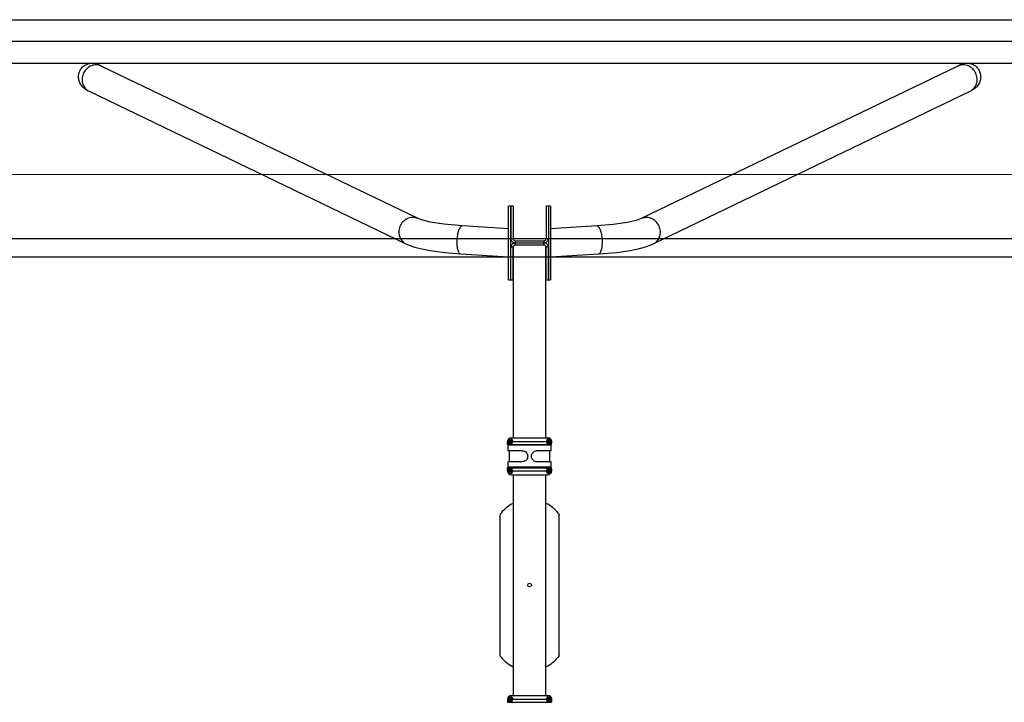
# Model space of a CAD drawing. Extents: x 1.47 to 9.6, y -2.89 to 4.49.
# Drawn here: x 4.15 to 6.83, y 2.63 to 4.49 of the extents above; entities that cross this region are included whole.
import ezdxf

# ---------------------------------------------------------------- set-up
doc = ezdxf.new("R2010")
doc.units = 0
for name, color, linetype in [('LAYER01', 7, 'Continuous'), ('LAYER02', 7, 'Continuous'), ('LAYER04', 7, 'Continuous'), ('LAYER05', 7, 'Continuous'), ('LAYER10', 7, 'Continuous')]:
    doc.layers.add(name, color=color, linetype=linetype)

msp = doc.modelspace()

# ---------------------------------------------------------------- linework, layer by layer
at = {"layer": 'LAYER01', "color": 7, "linetype": 'Continuous', "ltscale": 100}
for p, q in [((5.2334, 3.9451), (4.3724, 4.3596)), ((6.7006, 4.3596), (5.8396, 3.9451)), ((4.3394, 4.291), (5.2004, 3.8764)), ((5.8727, 3.8764), (6.7337, 4.291)), ((5.4855, 3.9792), (5.4795, 3.9792)), ((5.4795, 3.7792), (5.4795, 3.9792)), ((5.4915, 3.9792), (5.4855, 3.9792)), ((5.4855, 3.7792), (5.4855, 3.9792)), ((5.4855, 3.9792), (5.4855, 3.8912)), ((5.4915, 3.9792), (5.4915, 3.8912)), ((5.5875, 3.9792), (5.5815, 3.9792)), ((5.5815, 3.9792), (5.5815, 3.8912)), ((5.5935, 3.9792), (5.5875, 3.9792)), ((5.5875, 3.9792), (5.5875, 3.7792)), ((5.5875, 3.9792), (5.5875, 3.8912)), ((5.5935, 3.9792), (5.5935, 3.7792)), ((5.4795, 3.9174), (5.354, 3.9253)), ((5.7191, 3.9253), (5.5935, 3.9174)), ((5.4855, 3.8912), (5.4915, 3.8912)), ((5.4975, 3.8852), (5.4975, 3.8792)), ((5.4975, 3.8852), (5.5755, 3.8852)), ((5.5755, 3.8852), (5.5755, 3.8792)), ((5.5815, 3.8912), (5.5875, 3.8912)), ((5.4915, 3.8672), (5.4855, 3.8672)), ((5.4855, 3.7792), (5.4855, 3.8672)), ((5.4915, 3.7792), (5.4915, 3.8672)), ((5.4921, 3.8695), (5.4921, 3.3497)), ((5.4974, 3.8732), (5.4975, 3.8732)), ((5.4975, 3.8792), (5.5755, 3.8792)), ((5.4975, 3.8732), (5.4975, 3.8792)), ((5.5755, 3.8732), (5.4975, 3.8732)), ((5.5755, 3.8732), (5.5755, 3.8792)), ((5.581, 3.3497), (5.581, 3.8696)), ((5.5875, 3.8672), (5.5815, 3.8672)), ((5.5815, 3.7792), (5.5815, 3.8672)), ((5.5875, 3.7792), (5.5875, 3.8672)), ((5.3492, 3.8493), (5.4795, 3.8411)), ((5.5935, 3.8411), (5.7239, 3.8493)), ((5.4795, 3.7792), (5.4855, 3.7792)), ((5.4855, 3.7792), (5.4915, 3.7792)), ((5.5815, 3.7792), (5.5875, 3.7792)), ((5.5875, 3.7792), (5.5935, 3.7792)), ((5.4865, 3.3497), (5.5865, 3.3497)), ((5.4765, 3.3315), (5.4765, 3.3397)), ((5.4765, 3.3397), (5.4772, 3.3397)), ((5.4765, 3.3315), (5.5965, 3.3315)), ((5.4772, 3.3351), (5.4772, 3.3397)), ((5.4782, 3.3397), (5.4772, 3.3397)), ((5.4782, 3.3351), (5.4772, 3.3351)), ((5.4775, 3.3305), (5.5955, 3.3305)), ((5.4775, 3.3297), (5.4775, 3.3147)), ((5.5955, 3.3297), (5.4775, 3.3297)), ((5.4782, 3.3397), (5.4782, 3.3351)), ((5.4871, 3.3346), (5.4785, 3.3346)), ((5.4809, 3.3448), (5.4871, 3.3448)), ((5.4831, 3.3402), (5.4825, 3.3399)), ((5.4825, 3.3395), (5.4831, 3.3393)), ((5.4834, 3.3414), (5.4834, 3.3407)), ((5.4834, 3.3387), (5.4834, 3.3381)), ((5.4842, 3.3412), (5.4837, 3.3416)), ((5.4837, 3.3379), (5.4842, 3.3383)), ((5.4854, 3.3416), (5.4849, 3.3412)), ((5.4849, 3.3383), (5.4854, 3.3379)), ((5.4856, 3.3407), (5.4857, 3.3414)), ((5.4857, 3.3381), (5.4856, 3.3387)), ((5.4865, 3.3399), (5.486, 3.3402)), ((5.486, 3.3393), (5.4865, 3.3395)), ((5.4871, 3.3448), (5.4873, 3.3451)), ((5.4871, 3.3443), (5.4871, 3.3448)), ((5.4871, 3.3351), (5.4871, 3.3346)), ((5.4874, 3.3342), (5.4871, 3.3346)), ((5.4878, 3.3449), (5.4876, 3.3446)), ((5.4876, 3.3446), (5.4902, 3.34)), ((5.4902, 3.3395), (5.4876, 3.3349)), ((5.4876, 3.3349), (5.4878, 3.3344)), ((5.4902, 3.34), (5.4908, 3.34)), ((5.4908, 3.3395), (5.4902, 3.3395)), ((5.4911, 3.3397), (5.536, 3.3397)), ((5.5365, 3.3392), (5.5367, 3.3393)), ((5.5365, 3.3392), (5.5365, 3.3392)), ((5.537, 3.3397), (5.5819, 3.3397)), ((5.5823, 3.34), (5.5828, 3.34)), ((5.5828, 3.3395), (5.5823, 3.3395)), ((5.5828, 3.34), (5.5855, 3.3446)), ((5.5855, 3.3349), (5.5828, 3.3395)), ((5.5852, 3.3344), (5.5855, 3.3349)), ((5.5855, 3.3446), (5.5853, 3.3449)), ((5.5857, 3.3451), (5.5859, 3.3448)), ((5.5859, 3.3346), (5.5857, 3.3342)), ((5.5859, 3.3448), (5.5922, 3.3448)), ((5.5859, 3.3443), (5.5859, 3.3448)), ((5.5859, 3.3351), (5.5859, 3.3346)), ((5.5946, 3.3346), (5.5859, 3.3346)), ((5.5871, 3.3402), (5.5865, 3.3399)), ((5.5865, 3.3395), (5.5871, 3.3393)), ((5.5874, 3.3414), (5.5874, 3.3407)), ((5.5874, 3.3387), (5.5874, 3.3381)), ((5.5882, 3.3412), (5.5877, 3.3416)), ((5.5877, 3.3379), (5.5882, 3.3383)), ((5.5894, 3.3416), (5.5889, 3.3412)), ((5.5889, 3.3383), (5.5894, 3.3379)), ((5.5896, 3.3407), (5.5897, 3.3414)), ((5.5897, 3.3381), (5.5896, 3.3387)), ((5.5905, 3.3399), (5.59, 3.3402)), ((5.59, 3.3393), (5.5905, 3.3395)), ((5.5949, 3.3351), (5.5949, 3.3397)), ((5.5949, 3.3397), (5.5958, 3.3397)), ((5.5949, 3.3351), (5.5958, 3.3351)), ((5.5955, 3.3147), (5.5955, 3.3297)), ((5.5958, 3.3397), (5.5965, 3.3397)), ((5.5958, 3.3397), (5.5958, 3.3351)), ((5.5965, 3.3315), (5.5965, 3.3397)), ((5.5166, 3.3147), (5.4775, 3.3147)), ((5.4815, 3.2847), (5.4815, 3.3147)), ((5.5955, 3.3147), (5.5565, 3.3147)), ((5.5915, 3.2847), (5.5915, 3.3147)), ((5.4765, 3.2597), (5.4765, 3.268)), ((5.4765, 3.268), (5.5965, 3.268)), ((5.4775, 3.2847), (5.4775, 3.2697)), ((5.5166, 3.2847), (5.4775, 3.2847)), ((5.5955, 3.2697), (5.4775, 3.2697)), ((5.4775, 3.269), (5.5955, 3.269)), ((5.4872, 3.2649), (5.4874, 3.2653)), ((5.4878, 3.2651), (5.4876, 3.2647)), ((5.5955, 3.2847), (5.5565, 3.2847)), ((5.5855, 3.2647), (5.5852, 3.2651)), ((5.5857, 3.2653), (5.5859, 3.2649)), ((5.5955, 3.2697), (5.5955, 3.2847)), ((5.5965, 3.2597), (5.5965, 3.268)), ((5.4765, 3.2597), (5.4772, 3.2597)), ((5.4772, 3.2597), (5.4772, 3.2644)), ((5.4782, 3.2644), (5.4772, 3.2644)), ((5.4782, 3.2597), (5.4772, 3.2597)), ((5.4782, 3.2644), (5.4782, 3.2597)), ((5.4785, 3.2649), (5.4872, 3.2649)), ((5.4872, 3.2547), (5.4808, 3.2547)), ((5.4831, 3.2602), (5.4825, 3.2599)), ((5.4825, 3.2595), (5.4831, 3.2593)), ((5.4834, 3.2614), (5.4834, 3.2607)), ((5.4834, 3.2587), (5.4834, 3.2581)), ((5.4842, 3.2612), (5.4837, 3.2616)), ((5.4837, 3.2579), (5.4842, 3.2583)), ((5.4854, 3.2616), (5.4849, 3.2612)), ((5.4849, 3.2583), (5.4854, 3.2579)), ((5.4856, 3.2607), (5.4857, 3.2614)), ((5.4857, 3.2581), (5.4856, 3.2587)), ((5.4865, 3.2599), (5.486, 3.2602)), ((5.486, 3.2593), (5.4865, 3.2595)), ((5.4865, 3.2497), (5.5865, 3.2497)), ((5.4872, 3.2649), (5.4872, 3.2644)), ((5.4872, 3.2547), (5.4872, 3.2552)), ((5.4873, 3.2544), (5.4872, 3.2547)), ((5.4876, 3.2647), (5.4902, 3.2601)), ((5.4902, 3.2596), (5.4876, 3.2549)), ((5.4876, 3.2549), (5.4878, 3.2546)), ((5.4902, 3.2601), (5.4908, 3.2601)), ((5.4908, 3.2596), (5.4902, 3.2596)), ((5.4911, 3.2597), (5.536, 3.2597)), ((5.4921, 3.2497), (5.4921, 2.6497)), ((5.537, 3.2597), (5.5819, 3.2597)), ((5.581, 2.6497), (5.581, 3.2497)), ((5.5822, 3.2601), (5.5828, 3.2601)), ((5.5828, 3.2596), (5.5822, 3.2596)), ((5.5828, 3.2601), (5.5855, 3.2647)), ((5.5855, 3.2549), (5.5828, 3.2596)), ((5.5852, 3.2546), (5.5855, 3.2549)), ((5.5859, 3.2547), (5.5857, 3.2544)), ((5.5859, 3.2649), (5.5946, 3.2649)), ((5.5859, 3.2644), (5.5859, 3.2649)), ((5.5859, 3.2552), (5.5859, 3.2547)), ((5.5922, 3.2547), (5.5859, 3.2547)), ((5.5871, 3.2602), (5.5865, 3.2599)), ((5.5865, 3.2595), (5.5871, 3.2593)), ((5.5874, 3.2614), (5.5874, 3.2607)), ((5.5874, 3.2587), (5.5874, 3.2581)), ((5.5882, 3.2612), (5.5877, 3.2616)), ((5.5877, 3.2579), (5.5882, 3.2583)), ((5.5894, 3.2616), (5.5889, 3.2612)), ((5.5889, 3.2583), (5.5894, 3.2579)), ((5.5896, 3.2607), (5.5897, 3.2614)), ((5.5897, 3.2581), (5.5896, 3.2587)), ((5.5905, 3.2599), (5.59, 3.2602)), ((5.59, 3.2593), (5.5905, 3.2595)), ((5.5958, 3.2644), (5.5949, 3.2644)), ((5.5949, 3.2597), (5.5949, 3.2644)), ((5.5958, 3.2597), (5.5949, 3.2597)), ((5.5958, 3.2644), (5.5958, 3.2597)), ((5.5958, 3.2597), (5.5965, 3.2597)), ((5.4865, 2.6497), (5.5865, 2.6497)), ((5.4765, 2.6397), (5.4772, 2.6397)), ((5.4765, 2.6397), (5.4765, 2.6315)), ((5.4765, 2.6315), (5.5965, 2.6315)), ((5.4772, 2.6351), (5.4772, 2.6397)), ((5.4782, 2.6397), (5.4772, 2.6397)), ((5.4782, 2.6351), (5.4772, 2.6351)), ((5.4782, 2.6397), (5.4782, 2.6351)), ((5.4871, 2.6346), (5.4785, 2.6346)), ((5.4809, 2.6448), (5.4871, 2.6448)), ((5.4831, 2.6402), (5.4825, 2.6399)), ((5.4825, 2.6395), (5.4831, 2.6393)), ((5.4834, 2.6414), (5.4834, 2.6407)), ((5.4834, 2.6387), (5.4834, 2.6381)), ((5.4842, 2.6412), (5.4837, 2.6416)), ((5.4837, 2.6379), (5.4842, 2.6383)), ((5.4854, 2.6416), (5.4849, 2.6412)), ((5.4849, 2.6383), (5.4854, 2.6379)), ((5.4856, 2.6407), (5.4857, 2.6414)), ((5.4857, 2.6381), (5.4856, 2.6387)), ((5.4865, 2.6399), (5.486, 2.6402)), ((5.486, 2.6393), (5.4865, 2.6395)), ((5.4871, 2.6448), (5.4873, 2.6451)), ((5.4871, 2.6443), (5.4871, 2.6448)), ((5.4871, 2.6351), (5.4871, 2.6346)), ((5.4874, 2.6342), (5.4871, 2.6346)), ((5.4878, 2.6449), (5.4876, 2.6446)), ((5.4876, 2.6446), (5.4902, 2.64)), ((5.4902, 2.6395), (5.4876, 2.6349)), ((5.4876, 2.6349), (5.4878, 2.6344)), ((5.4902, 2.64), (5.4908, 2.64)), ((5.4908, 2.6395), (5.4902, 2.6395)), ((5.4911, 2.6397), (5.536, 2.6397)), ((5.5364, 2.6399), (5.5364, 2.6392)), ((5.5364, 2.6399), (5.5364, 2.6399)), ((5.5365, 2.6392), (5.5366, 2.6392)), ((5.5365, 2.6392), (5.5365, 2.6392)), ((5.537, 2.6397), (5.5819, 2.6397)), ((5.5823, 2.64), (5.5828, 2.64)), ((5.5828, 2.6395), (5.5823, 2.6395)), ((5.5828, 2.64), (5.5855, 2.6446)), ((5.5855, 2.6349), (5.5828, 2.6395)), ((5.5852, 2.6344), (5.5855, 2.6349)), ((5.5855, 2.6446), (5.5853, 2.6449)), ((5.5857, 2.6451), (5.5859, 2.6448)), ((5.5859, 2.6346), (5.5857, 2.6342)), ((5.5859, 2.6448), (5.5922, 2.6448)), ((5.5859, 2.6443), (5.5859, 2.6448)), ((5.5859, 2.6351), (5.5859, 2.6346)), ((5.5946, 2.6346), (5.5859, 2.6346)), ((5.5871, 2.6402), (5.5865, 2.6399)), ((5.5865, 2.6395), (5.5871, 2.6393)), ((5.5874, 2.6414), (5.5874, 2.6407)), ((5.5874, 2.6387), (5.5874, 2.6381)), ((5.5882, 2.6412), (5.5877, 2.6416)), ((5.5877, 2.6379), (5.5882, 2.6383)), ((5.5894, 2.6416), (5.5889, 2.6412)), ((5.5889, 2.6383), (5.5894, 2.6379)), ((5.5896, 2.6407), (5.5897, 2.6414)), ((5.5897, 2.6381), (5.5896, 2.6387)), ((5.5905, 2.6399), (5.59, 2.6402)), ((5.59, 2.6393), (5.5905, 2.6395)), ((5.5949, 2.6397), (5.5958, 2.6397)), ((5.5949, 2.6351), (5.5949, 2.6397)), ((5.5949, 2.6351), (5.5958, 2.6351)), ((5.5958, 2.6397), (5.5965, 2.6397)), ((5.5958, 2.6397), (5.5958, 2.6351)), ((5.5965, 2.6397), (5.5965, 2.6315))]:
    msp.add_line(p, q, dxfattribs=at)
at = {"layer": 'LAYER01', "color": 8, "linetype": 'Continuous', "ltscale": 100}
for p, q in [((5.4782, 3.3351), (5.4826, 3.3351)), ((5.4826, 3.3443), (5.4795, 3.3443)), ((5.4871, 3.3443), (5.4865, 3.3443)), ((5.4865, 3.3351), (5.4871, 3.3351)), ((5.4874, 3.3438), (5.4871, 3.3443)), ((5.4871, 3.3351), (5.4874, 3.3357)), ((5.4898, 3.3397), (5.4895, 3.3402)), ((5.4895, 3.3393), (5.4898, 3.3397)), ((5.5836, 3.3403), (5.5833, 3.3397)), ((5.5833, 3.3397), (5.5836, 3.3392)), ((5.5859, 3.3443), (5.5856, 3.3438)), ((5.5856, 3.3357), (5.5859, 3.3351)), ((5.5866, 3.3443), (5.5859, 3.3443)), ((5.5859, 3.3351), (5.5866, 3.3351)), ((5.5936, 3.3443), (5.5905, 3.3443)), ((5.5905, 3.3351), (5.5949, 3.3351)), ((5.4828, 3.2644), (5.4782, 3.2644)), ((5.4795, 3.2552), (5.4824, 3.2552)), ((5.4872, 3.2644), (5.4863, 3.2644)), ((5.4866, 3.2552), (5.4872, 3.2552)), ((5.4876, 3.2637), (5.4872, 3.2644)), ((5.4872, 3.2552), (5.4874, 3.2556)), ((5.4898, 3.2598), (5.4895, 3.2603)), ((5.4895, 3.2593), (5.4898, 3.2598)), ((5.5836, 3.2604), (5.5832, 3.2598)), ((5.5832, 3.2598), (5.5836, 3.2592)), ((5.5859, 3.2644), (5.5855, 3.2637)), ((5.5856, 3.2557), (5.5859, 3.2552)), ((5.5868, 3.2644), (5.5859, 3.2644)), ((5.5859, 3.2552), (5.5864, 3.2552)), ((5.5949, 3.2644), (5.5903, 3.2644)), ((5.5906, 3.2552), (5.5936, 3.2552)), ((5.4782, 2.6351), (5.4826, 2.6351)), ((5.4826, 2.6443), (5.4795, 2.6443)), ((5.4871, 2.6443), (5.4865, 2.6443)), ((5.4865, 2.6351), (5.4871, 2.6351)), ((5.4874, 2.6438), (5.4871, 2.6443)), ((5.4871, 2.6351), (5.4874, 2.6357)), ((5.4898, 2.6397), (5.4895, 2.6402)), ((5.4895, 2.6393), (5.4898, 2.6397)), ((5.5836, 2.6403), (5.5833, 2.6397)), ((5.5833, 2.6397), (5.5836, 2.6392)), ((5.5859, 2.6443), (5.5856, 2.6438)), ((5.5856, 2.6357), (5.5859, 2.6351)), ((5.5866, 2.6443), (5.5859, 2.6443)), ((5.5859, 2.6351), (5.5866, 2.6351)), ((5.5936, 2.6443), (5.5905, 2.6443)), ((5.5905, 2.6351), (5.5949, 2.6351))]:
    msp.add_line(p, q, dxfattribs=at)
at = {"layer": 'LAYER01', "color": 7, "linetype": 'Continuous', "ltscale": 50}
for p, q in [((5.4565, 2.7608), (5.4565, 3.1387)), ((5.6165, 2.7608), (5.6165, 3.1387))]:
    msp.add_line(p, q, dxfattribs=at)
at = {"layer": 'LAYER01', "color": 7, "linetype": 'Continuous', "ltscale": 100}
for points in [[(4.3283, 4.2973), (4.3263, 4.2986), (4.3243, 4.3002), (4.3214, 4.3032), (4.3192, 4.3057), (4.3176, 4.3078), (4.3162, 4.31), (4.3149, 4.3123), (4.3138, 4.3146), (4.3128, 4.317), (4.312, 4.3194), (4.3114, 4.3219), (4.3109, 4.3244), (4.3106, 4.3269), (4.3105, 4.3294), (4.3105, 4.3319), (4.3107, 4.3344), (4.311, 4.3369), (4.3115, 4.3393), (4.3122, 4.3416), (4.313, 4.3439), (4.3139, 4.3461), (4.315, 4.3482), (4.3162, 4.3503), (4.3176, 4.3523), (4.3195, 4.3547), (4.3217, 4.357), (4.324, 4.3591), (4.3265, 4.361), (4.3291, 4.3626), (4.3319, 4.364), (4.3348, 4.3652), (4.3377, 4.3662), (4.3408, 4.3669), (4.3439, 4.3673), (4.3471, 4.3675), (4.3503, 4.3675), (4.3535, 4.3672), (4.3567, 4.3666), (4.3598, 4.3658), (4.3627, 4.3648), (4.3654, 4.3636), (4.3683, 4.3621), (4.371, 4.3604)], [(6.7022, 4.3603), (6.705, 4.3622), (6.7073, 4.3635), (6.71, 4.3646), (6.713, 4.3657), (6.7163, 4.3666), (6.7189, 4.3671), (6.7216, 4.3674), (6.7242, 4.3675), (6.7268, 4.3675), (6.7294, 4.3673), (6.7319, 4.3669), (6.7344, 4.3664), (6.7368, 4.3657), (6.7397, 4.3647), (6.7424, 4.3635), (6.7452, 4.3619), (6.7481, 4.3599), (6.7508, 4.3576)], [(4.3724, 4.3596), (4.371, 4.3604)], [(6.702, 4.3604), (6.7006, 4.3596)], [(6.7508, 4.3576), (6.754, 4.3542), (6.7554, 4.3524), (6.7568, 4.3505), (6.7583, 4.3478), (6.7596, 4.345), (6.7607, 4.3421), (6.7616, 4.3391), (6.7622, 4.336), (6.7625, 4.3329), (6.7626, 4.3298), (6.7624, 4.3266), (6.762, 4.3235), (6.7613, 4.3204), (6.7604, 4.3173), (6.7592, 4.3143), (6.7577, 4.3114), (6.756, 4.3086), (6.7541, 4.3059), (6.752, 4.3035), (6.7503, 4.3018), (6.7485, 4.3002), (6.7448, 4.2974)], [(4.3283, 4.2973), (4.3345, 4.2935), (4.3394, 4.291)], [(6.7337, 4.291), (6.7439, 4.2967), (6.7448, 4.2973)], [(5.354, 3.9253), (5.3034, 3.9299), (5.266, 3.9358), (5.2401, 3.9425), (5.2334, 3.9451)], [(5.8396, 3.9451), (5.8263, 3.9404), (5.8018, 3.9348), (5.7638, 3.9292), (5.7191, 3.9253)], [(5.4855, 3.8912), (5.4858, 3.8887), (5.4865, 3.8865), (5.4876, 3.8845), (5.4887, 3.8831), (5.4898, 3.882), (5.4912, 3.881), (5.4928, 3.8802), (5.4944, 3.8796), (5.4975, 3.8792)], [(5.4915, 3.8912), (5.4918, 3.8895), (5.4923, 3.8883), (5.493, 3.8873), (5.4941, 3.8863), (5.4954, 3.8856), (5.4975, 3.8852)], [(5.5755, 3.8792), (5.5781, 3.8795), (5.5795, 3.8799), (5.5809, 3.8805), (5.5822, 3.8813), (5.5834, 3.8822), (5.5845, 3.8832), (5.5854, 3.8844), (5.5862, 3.8856), (5.5867, 3.8868), (5.5871, 3.8881), (5.5875, 3.8905), (5.5875, 3.8912)], [(5.5755, 3.8852), (5.5773, 3.8855), (5.5784, 3.886), (5.5795, 3.8867), (5.5805, 3.8878), (5.5811, 3.889), (5.5815, 3.8912)], [(5.2004, 3.8764), (5.209, 3.8727), (5.221, 3.8685), (5.239, 3.8637), (5.2665, 3.8583), (5.3061, 3.8529), (5.3492, 3.8493)], [(5.4975, 3.8792), (5.495, 3.8789), (5.4936, 3.8786), (5.4922, 3.878), (5.4909, 3.8772), (5.4897, 3.8763), (5.4886, 3.8752), (5.4877, 3.8741), (5.4869, 3.8729), (5.4863, 3.8716), (5.486, 3.8704), (5.4856, 3.868), (5.4855, 3.8672)], [(5.4975, 3.8732), (5.4958, 3.873), (5.4946, 3.8725), (5.4936, 3.8718), (5.4926, 3.8707), (5.4919, 3.8694), (5.4915, 3.8672)], [(5.5875, 3.8672), (5.5873, 3.8697), (5.5866, 3.8719), (5.5855, 3.8739), (5.5844, 3.8753), (5.5833, 3.8764), (5.5819, 3.8775), (5.5803, 3.8783), (5.5787, 3.8788), (5.5755, 3.8792)], [(5.5815, 3.8672), (5.5813, 3.869), (5.5808, 3.8701), (5.5801, 3.8712), (5.5789, 3.8722), (5.5777, 3.8728), (5.5755, 3.8732)], [(5.7239, 3.8493), (5.7732, 3.8536), (5.8102, 3.8589), (5.8353, 3.864), (5.8519, 3.8685), (5.8641, 3.8727), (5.8727, 3.8764)], [(5.4787, 3.3448), (5.4802, 3.3465)], [(5.4802, 3.3465), (5.4867, 3.3468)], [(5.4867, 3.3468), (5.4875, 3.3466), (5.488, 3.3461)], [(5.488, 3.3461), (5.4909, 3.3406)], [(5.5821, 3.3406), (5.5851, 3.3461)], [(5.5851, 3.3461), (5.5855, 3.3466), (5.5864, 3.3468)], [(5.5864, 3.3468), (5.5929, 3.3465)], [(5.5931, 3.3464), (5.5944, 3.3448)], [(5.4772, 3.3397), (5.4776, 3.3422), (5.478, 3.3434), (5.4787, 3.3448)], [(5.4774, 3.3337), (5.4772, 3.3351)], [(5.4795, 3.3443), (5.4788, 3.3428), (5.4784, 3.3413), (5.4782, 3.3397)], [(5.4795, 3.3443), (5.4787, 3.3448)], [(5.4807, 3.3448), (5.4795, 3.3443)], [(5.4873, 3.3451), (5.4809, 3.3448)], [(5.4879, 3.3339), (5.4865, 3.3332)], [(5.4871, 3.3443), (5.4876, 3.3446)], [(5.4871, 3.3351), (5.4876, 3.3349)], [(5.4876, 3.3451), (5.4873, 3.3451)], [(5.4908, 3.34), (5.4878, 3.3449)], [(5.4898, 3.3397), (5.4902, 3.34)], [(5.4898, 3.3397), (5.4902, 3.3395)], [(5.4909, 3.3406), (5.4911, 3.3397)], [(5.4911, 3.3397), (5.4909, 3.339)], [(5.537, 3.3396), (5.537, 3.3397)], [(5.5819, 3.3397), (5.5821, 3.3406)], [(5.5821, 3.3392), (5.5819, 3.3397)], [(5.5853, 3.3449), (5.5823, 3.34)], [(5.5833, 3.3397), (5.5828, 3.34)], [(5.5833, 3.3397), (5.5828, 3.3395)], [(5.5865, 3.3332), (5.5856, 3.3335), (5.5852, 3.3339)], [(5.5857, 3.3451), (5.5853, 3.3449)], [(5.5859, 3.3443), (5.5855, 3.3446)], [(5.5859, 3.3351), (5.5855, 3.3349)], [(5.5922, 3.3448), (5.5857, 3.3451)], [(5.5936, 3.3443), (5.5922, 3.3448)], [(5.5936, 3.3443), (5.5944, 3.3448)], [(5.5949, 3.3397), (5.5947, 3.3414), (5.5943, 3.3429), (5.5936, 3.3443)], [(5.5944, 3.3448), (5.5953, 3.3429), (5.5957, 3.3416), (5.5958, 3.3397)], [(5.5958, 3.3351), (5.5956, 3.3336)], [(5.4815, 3.3135), (5.4806, 3.3144), (5.4796, 3.3147)], [(5.5166, 3.3147), (5.5193, 3.3145), (5.5217, 3.3138), (5.5239, 3.3128), (5.5259, 3.3114), (5.5279, 3.3094), (5.5293, 3.3074), (5.5304, 3.305), (5.531, 3.3033), (5.5314, 3.2997)], [(5.5314, 3.2997), (5.5311, 3.2969), (5.5305, 3.2945), (5.5294, 3.2922), (5.5279, 3.2901), (5.5262, 3.2883), (5.5242, 3.2869), (5.5219, 3.2857), (5.52, 3.2851), (5.5166, 3.2847)], [(5.5417, 3.2997), (5.542, 3.3026), (5.5426, 3.305), (5.5437, 3.3073), (5.5452, 3.3093), (5.5469, 3.3111), (5.5489, 3.3126), (5.5512, 3.3137), (5.5531, 3.3143), (5.5565, 3.3147)], [(5.5565, 3.2847), (5.5538, 3.285), (5.5514, 3.2856), (5.5492, 3.2867), (5.5472, 3.2881), (5.5452, 3.2901), (5.5438, 3.2921), (5.5427, 3.2944), (5.5421, 3.2962), (5.5417, 3.2997)], [(5.5935, 3.3147), (5.5923, 3.3143), (5.5915, 3.3134)], [(5.4772, 3.2644), (5.4775, 3.2659)], [(5.4796, 3.2847), (5.4807, 3.2852), (5.4815, 3.286)], [(5.4865, 3.2663), (5.4874, 3.2661), (5.4879, 3.2656)], [(5.5852, 3.2656), (5.5858, 3.2662), (5.5865, 3.2663)], [(5.5857, 3.2653), (5.5852, 3.2651)], [(5.5915, 3.286), (5.5925, 3.2851), (5.5935, 3.2847)], [(5.5957, 3.2658), (5.5958, 3.2644)], [(5.4786, 3.2547), (5.4776, 3.257), (5.4773, 3.2585), (5.4772, 3.2597)], [(5.4782, 3.2597), (5.4784, 3.2578), (5.4795, 3.2552)], [(5.4795, 3.2552), (5.4786, 3.2547)], [(5.4799, 3.2531), (5.4786, 3.2547)], [(5.4795, 3.2552), (5.4808, 3.2547)], [(5.4867, 3.2527), (5.4801, 3.253)], [(5.4808, 3.2547), (5.4873, 3.2544)], [(5.488, 3.2535), (5.4875, 3.2529), (5.4867, 3.2527)], [(5.4876, 3.2647), (5.4872, 3.2644)], [(5.4876, 3.2549), (5.4872, 3.2552)], [(5.4873, 3.2544), (5.4878, 3.2546)], [(5.4878, 3.2546), (5.4908, 3.2596)], [(5.4909, 3.259), (5.488, 3.2535)], [(5.4902, 3.2601), (5.4898, 3.2598)], [(5.4902, 3.2596), (5.4898, 3.2598)], [(5.4911, 3.2596), (5.4909, 3.259)], [(5.491, 3.2604), (5.4911, 3.2597)], [(5.5361, 3.2599), (5.536, 3.2597)], [(5.5364, 3.2602), (5.5363, 3.2593)], [(5.5364, 3.2592), (5.5366, 3.2601)], [(5.5368, 3.2602), (5.5366, 3.2592)], [(5.5819, 3.2597), (5.5821, 3.2606)], [(5.582, 3.2592), (5.5819, 3.2597)], [(5.585, 3.2535), (5.5821, 3.259)], [(5.5822, 3.2596), (5.5852, 3.2546)], [(5.5832, 3.2598), (5.5828, 3.2601)], [(5.5832, 3.2598), (5.5828, 3.2596)], [(5.5863, 3.2527), (5.5856, 3.2529), (5.585, 3.2535)], [(5.5852, 3.2546), (5.5857, 3.2544)], [(5.5859, 3.2644), (5.5855, 3.2647)], [(5.5859, 3.2552), (5.5855, 3.2549)], [(5.5857, 3.2544), (5.5922, 3.2547)], [(5.593, 3.253), (5.5863, 3.2527)], [(5.5925, 3.2548), (5.5936, 3.2552)], [(5.5945, 3.2547), (5.593, 3.253)], [(5.5936, 3.2552), (5.5944, 3.257), (5.5949, 3.2597)], [(5.5945, 3.2547), (5.5936, 3.2552)], [(5.5958, 3.2597), (5.5955, 3.2573), (5.595, 3.2558), (5.5945, 3.2547)], [(5.4772, 2.6397), (5.4776, 2.6422), (5.478, 2.6434), (5.4787, 2.6448)], [(5.4774, 2.6337), (5.4772, 2.6351)], [(5.4795, 2.6443), (5.4788, 2.6428), (5.4784, 2.6413), (5.4782, 2.6397)], [(5.4787, 2.6448), (5.4802, 2.6465)], [(5.4795, 2.6443), (5.4787, 2.6448)], [(5.4807, 2.6448), (5.4795, 2.6443)], [(5.4802, 2.6465), (5.4867, 2.6468)], [(5.4873, 2.6451), (5.4809, 2.6448)], [(5.4879, 2.6339), (5.4865, 2.6332)], [(5.4867, 2.6468), (5.4875, 2.6466), (5.488, 2.6461)], [(5.4871, 2.6443), (5.4876, 2.6446)], [(5.4871, 2.6351), (5.4876, 2.6349)], [(5.4876, 2.6451), (5.4873, 2.6451)], [(5.4908, 2.64), (5.4878, 2.6449)], [(5.488, 2.6461), (5.4909, 2.6406)], [(5.4898, 2.6397), (5.4902, 2.64)], [(5.4898, 2.6397), (5.4902, 2.6395)], [(5.4909, 2.6406), (5.4911, 2.6397)], [(5.4911, 2.6397), (5.4909, 2.639)], [(5.537, 2.6396), (5.537, 2.6397)], [(5.5819, 2.6397), (5.5821, 2.6406)], [(5.5821, 2.6392), (5.5819, 2.6397)], [(5.5821, 2.6406), (5.5851, 2.6461)], [(5.5853, 2.6449), (5.5823, 2.64)], [(5.5833, 2.6397), (5.5828, 2.64)], [(5.5833, 2.6397), (5.5828, 2.6395)], [(5.5851, 2.6461), (5.5855, 2.6466), (5.5864, 2.6468)], [(5.5865, 2.6332), (5.5856, 2.6335), (5.5852, 2.6339)], [(5.5857, 2.6451), (5.5853, 2.6449)], [(5.5859, 2.6443), (5.5855, 2.6446)], [(5.5859, 2.6351), (5.5855, 2.6349)], [(5.5922, 2.6448), (5.5857, 2.6451)], [(5.5864, 2.6468), (5.5929, 2.6465)], [(5.5936, 2.6443), (5.5922, 2.6448)], [(5.5931, 2.6464), (5.5944, 2.6448)], [(5.5936, 2.6443), (5.5944, 2.6448)], [(5.5949, 2.6397), (5.5947, 2.6414), (5.5943, 2.6429), (5.5936, 2.6443)], [(5.5944, 2.6448), (5.5953, 2.6429), (5.5957, 2.6416), (5.5958, 2.6397)], [(5.5958, 2.6351), (5.5956, 2.6336)]]:
    msp.add_lwpolyline(points, dxfattribs=at)
at = {"layer": 'LAYER01', "color": 8, "linetype": 'Continuous', "ltscale": 100}
for points in [[(4.3559, 4.3628), (4.3525, 4.3624), (4.349, 4.3617), (4.3457, 4.3606), (4.3424, 4.3592), (4.3393, 4.3575), (4.3363, 4.3555), (4.3335, 4.3532), (4.3309, 4.3506), (4.3285, 4.3478), (4.3264, 4.3448), (4.3246, 4.3416), (4.3231, 4.3382), (4.3218, 4.3348), (4.3209, 4.3312), (4.3203, 4.3276), (4.3201, 4.324), (4.3202, 4.3204), (4.3206, 4.3168), (4.3213, 4.3133), (4.3224, 4.3099), (4.3238, 4.3067), (4.3255, 4.3036), (4.3274, 4.3008), (4.3297, 4.2981), (4.3322, 4.2957), (4.3349, 4.2936), (4.3377, 4.2918), (4.3394, 4.291)], [(6.7337, 4.291), (6.7368, 4.2927), (6.7396, 4.2947), (6.7422, 4.2969), (6.7446, 4.2994), (6.7467, 4.3022), (6.7485, 4.3051), (6.75, 4.3083), (6.7513, 4.3116), (6.7522, 4.315), (6.7527, 4.3186), (6.753, 4.3222), (6.7529, 4.3258), (6.7525, 4.3294), (6.7517, 4.333), (6.7507, 4.3365), (6.7493, 4.3399), (6.7476, 4.3432), (6.7456, 4.3463), (6.7434, 4.3492), (6.7409, 4.3519), (6.7382, 4.3544), (6.7353, 4.3565), (6.7323, 4.3584), (6.7291, 4.36), (6.7257, 4.3612), (6.7223, 4.3621), (6.7189, 4.3627), (6.7154, 4.3629), (6.712, 4.3628), (6.7086, 4.3623), (6.7053, 4.3615), (6.7021, 4.3603), (6.7006, 4.3596)], [(5.2169, 3.9483), (5.2135, 3.9479), (5.21, 3.9472), (5.2067, 3.9461), (5.2034, 3.9447), (5.2003, 3.943), (5.1973, 3.9409), (5.1945, 3.9386), (5.1919, 3.9361), (5.1895, 3.9333), (5.1874, 3.9302), (5.1856, 3.927), (5.1841, 3.9237), (5.1828, 3.9202), (5.1819, 3.9167), (5.1813, 3.9131), (5.1811, 3.9094), (5.1812, 3.9058), (5.1816, 3.9022), (5.1823, 3.8988), (5.1834, 3.8954), (5.1848, 3.8921), (5.1865, 3.8891), (5.1884, 3.8862), (5.1907, 3.8836), (5.1932, 3.8812), (5.1959, 3.8791), (5.1987, 3.8773), (5.2004, 3.8764)], [(5.8727, 3.8764), (5.8758, 3.8782), (5.8786, 3.8801), (5.8812, 3.8824), (5.8836, 3.8849), (5.8857, 3.8876), (5.8875, 3.8906), (5.889, 3.8937), (5.8902, 3.897), (5.8912, 3.9005), (5.8917, 3.904), (5.892, 3.9076), (5.8919, 3.9113), (5.8915, 3.9149), (5.8907, 3.9185), (5.8897, 3.922), (5.8883, 3.9254), (5.8866, 3.9287), (5.8846, 3.9318), (5.8824, 3.9347), (5.8799, 3.9374), (5.8772, 3.9398), (5.8743, 3.942), (5.8713, 3.9439), (5.8681, 3.9454), (5.8647, 3.9467), (5.8613, 3.9476), (5.8579, 3.9481), (5.8544, 3.9484), (5.851, 3.9482), (5.8476, 3.9477), (5.8443, 3.9469), (5.8411, 3.9457), (5.8397, 3.9451)], [(5.3516, 3.9248), (5.3504, 3.9241), (5.3491, 3.9229), (5.3479, 3.9215), (5.3467, 3.9197), (5.3456, 3.9177), (5.3445, 3.9153), (5.3435, 3.9127), (5.3425, 3.9098), (5.3417, 3.9068), (5.3409, 3.9035), (5.3402, 3.9001), (5.3397, 3.8966), (5.3392, 3.893), (5.3389, 3.8893), (5.3387, 3.8857), (5.3386, 3.882), (5.3386, 3.8784), (5.3388, 3.8749), (5.339, 3.8715), (5.3394, 3.8682), (5.3399, 3.8651), (5.3405, 3.8622), (5.3413, 3.8596), (5.3421, 3.8572), (5.343, 3.8551), (5.344, 3.8533), (5.345, 3.8518), (5.3461, 3.8507), (5.3473, 3.8499), (5.3485, 3.8494), (5.3492, 3.8493)], [(5.354, 3.9253), (5.3529, 3.9253), (5.3516, 3.9248)], [(5.7239, 3.8493), (5.7252, 3.8496), (5.7264, 3.8502), (5.7275, 3.8512), (5.7286, 3.8525), (5.7296, 3.8542), (5.7306, 3.8561), (5.7314, 3.8584), (5.7322, 3.8609), (5.7329, 3.8636), (5.7334, 3.8666), (5.7339, 3.8698), (5.7342, 3.8731), (5.7344, 3.8766), (5.7345, 3.8802), (5.7345, 3.8838), (5.7343, 3.8875), (5.734, 3.8912), (5.7336, 3.8948), (5.7331, 3.8984), (5.7325, 3.9018), (5.7318, 3.9052), (5.731, 3.9083), (5.7301, 3.9113), (5.7291, 3.914), (5.7281, 3.9165), (5.727, 3.9187), (5.7258, 3.9206), (5.7246, 3.9223), (5.7233, 3.9235), (5.7221, 3.9245), (5.7208, 3.9251), (5.7196, 3.9253), (5.7191, 3.9253)], [(5.5363, 2.6402), (5.5364, 2.6398), (5.5364, 2.6392)]]:
    msp.add_lwpolyline(points, dxfattribs=at)
at = {"layer": 'LAYER01', "color": 7, "linetype": 'Continuous', "ltscale": 50}
for points in [[(5.4565, 3.1387), (5.4568, 3.1409), (5.4571, 3.1421), (5.4577, 3.1433), (5.4589, 3.1453)], [(5.6142, 3.1453), (5.6156, 3.1429), (5.6161, 3.1416), (5.6165, 3.1387)], [(5.4589, 2.7542), (5.4577, 2.7561), (5.4572, 2.7573), (5.4568, 2.7586), (5.4565, 2.7608)], [(5.6165, 2.7608), (5.6162, 2.758), (5.6158, 2.7568), (5.6142, 2.7542)]]:
    msp.add_lwpolyline(points, dxfattribs=at)
at = {"layer": 'LAYER01', "color": 7, "linetype": 'Continuous', "ltscale": 10000}
for centre, radius in [((5.4845, 3.3397), 0.005), ((5.4845, 3.3397), 0.0025), ((5.4845, 3.3397), 0.00075), ((5.5885, 3.3397), 0.005), ((5.5885, 3.3397), 0.0025), ((5.5885, 3.3397), 0.00075), ((5.4845, 3.2597), 0.005), ((5.4845, 3.2597), 0.0025), ((5.4845, 3.2597), 0.00075), ((5.5885, 3.2597), 0.005), ((5.5885, 3.2597), 0.0025), ((5.5885, 3.2597), 0.00075), ((5.4845, 2.6397), 0.005), ((5.4845, 2.6397), 0.0025), ((5.4845, 2.6397), 0.00075), ((5.5885, 2.6397), 0.005), ((5.5885, 2.6397), 0.0025), ((5.5885, 2.6397), 0.00075)]:
    msp.add_circle(centre, radius, dxfattribs=at)
at = {"layer": 'LAYER01'}
msp.add_circle((5.5365, 2.9497), 0.005, dxfattribs=at)
msp.add_circle((5.5365, 2.9497), 0.005, dxfattribs=at)
at = {"layer": 'LAYER01', "color": 8, "linetype": 'Continuous', "ltscale": 10000}
for centre, radius, start, end in [((4.3581, 4.3297), 0.0333, 64.4055, 93.7269), ((5.2191, 3.9151), 0.0333, 64.456, 93.726), ((5.5921, 3.3458), 0.00101, 309.7214, 41.8171), ((5.4809, 3.2537), 0.00101, 129.1354, 221.2488), ((5.5922, 3.2537), 0.00101, 318.7402, 53.6673), ((5.5921, 2.6458), 0.00101, 309.7201, 41.818)]:
    msp.add_arc(centre, radius, start, end, dxfattribs=at)
at = {"layer": 'LAYER01', "color": 7, "linetype": 'Continuous', "ltscale": 10000}
for centre, radius, start, end in [((5.4865, 3.3397), 0.01, 90, 180), ((5.4809, 3.3458), 0.001, 137.8112, 268.7751), ((5.4874, 3.3461), 0.00103, 137.4552, 262.0871), ((5.4886, 3.3454), 0.000935, 131.1215, 207.3549), ((5.5844, 3.3454), 0.000935, 332.6581, 48.9236), ((5.5856, 3.3461), 0.00103, 277.9479, 42.5463), ((5.5865, 3.3397), 0.01, 0, 90), ((5.4775, 3.3315), 0.001, 180, 270), ((5.4785, 3.3336), 0.000996, 90.6682, 180.2415), ((5.4805, 3.3295), 0.001, 14.4775, 90), ((5.4845, 3.3397), 0.00201, 174.3607, 185.6393), ((5.4845, 3.3397), 0.0015, 137.4576, 162.5424), ((5.4845, 3.3397), 0.0015, 197.4576, 222.5424), ((5.4845, 3.3397), 0.00201, 114.3607, 125.6393), ((5.4845, 3.3397), 0.00201, 234.3607, 245.6393), ((5.4845, 3.3397), 0.0015, 77.4576, 102.5424), ((5.4845, 3.3397), 0.0015, 257.4576, 282.5424), ((5.4845, 3.3397), 0.00201, 54.3607, 65.6393), ((5.4845, 3.3397), 0.00201, 294.3607, 305.6393), ((5.4845, 3.3397), 0.0015, 17.4576, 42.5424), ((5.4845, 3.3397), 0.0015, 317.4576, 342.5424), ((5.4845, 3.3397), 0.00201, 354.3607, 5.6393), ((5.4875, 3.3333), 0.000939, 96.2938, 184.063), ((5.4871, 3.3443), 0.0005, 29.9974, 89.999), ((5.4871, 3.3351), 0.0005, 270.014, 329.9779), ((5.4883, 3.3342), 0.000517, 157.1015, 215.3494), ((5.4898, 3.3397), 0.0005, 330.0113, 29.9887), ((5.4913, 3.3402), 0.000567, 138.0831, 201.0601), ((5.4913, 3.3393), 0.000494, 160.735, 222.9993), ((5.4911, 3.3324), 0.00735, 90.0688, 91.9597), ((5.5819, 3.3323), 0.00739, 88.046, 89.9313), ((5.5817, 3.3402), 0.000567, 338.9821, 42.0058), ((5.5818, 3.3393), 0.000494, 316.9038, 19.2106), ((5.5833, 3.3397), 0.0005, 150.0132, 209.9868), ((5.5848, 3.3342), 0.000516, 324.5359, 22.8573), ((5.5859, 3.3443), 0.0005, 90.0008, 150.0033), ((5.5859, 3.3351), 0.0005, 210.0215, 269.9863), ((5.5856, 3.3333), 0.000939, 355.918, 83.6788), ((5.5885, 3.3397), 0.00201, 174.3607, 185.6393), ((5.5885, 3.3397), 0.0015, 137.4576, 162.5424), ((5.5885, 3.3397), 0.0015, 197.4576, 222.5424), ((5.5885, 3.3397), 0.00201, 114.3607, 125.6393), ((5.5885, 3.3397), 0.00201, 234.3607, 245.6393), ((5.5885, 3.3397), 0.0015, 77.4576, 102.5424), ((5.5885, 3.3397), 0.0015, 257.4576, 282.5424), ((5.5885, 3.3397), 0.00201, 54.3607, 65.6393), ((5.5885, 3.3397), 0.00201, 294.3607, 305.6393), ((5.5885, 3.3397), 0.0015, 17.4576, 42.5424), ((5.5885, 3.3397), 0.0015, 317.4576, 342.5424), ((5.5885, 3.3397), 0.00201, 354.3607, 5.6393), ((5.5925, 3.3295), 0.001, 90, 165.5225), ((5.5922, 3.3458), 0.000972, 270.3235, 309.6362), ((5.5946, 3.3336), 0.000996, 359.7585, 89.3318), ((5.5955, 3.3315), 0.001, 270, 0), ((5.4775, 3.268), 0.001, 90, 180), ((5.4785, 3.2659), 0.000996, 179.7571, 269.3332), ((5.4805, 3.27), 0.001, 270, 345.5225), ((5.4875, 3.2662), 0.000939, 175.9238, 263.691), ((5.4883, 3.2653), 0.000516, 144.5753, 202.8778), ((5.5847, 3.2653), 0.000516, 337.1693, 35.5313), ((5.5856, 3.2662), 0.000939, 276.3369, 4.0947), ((5.5925, 3.27), 0.001, 194.4775, 270), ((5.5946, 3.2659), 0.000996, 270.6668, 0.2429), ((5.5955, 3.268), 0.001, 0, 90), ((5.4865, 3.2597), 0.01, 180, 270), ((5.4808, 3.2537), 0.000972, 90.3234, 129.0467), ((5.4845, 3.2597), 0.00201, 174.3607, 185.6393), ((5.4845, 3.2597), 0.0015, 137.4576, 162.5424), ((5.4845, 3.2597), 0.0015, 197.4576, 222.5424), ((5.4845, 3.2597), 0.00201, 114.3607, 125.6393), ((5.4845, 3.2597), 0.00201, 234.3607, 245.6393), ((5.4845, 3.2597), 0.0015, 77.4576, 102.5424), ((5.4845, 3.2597), 0.0015, 257.4576, 282.5424), ((5.4845, 3.2597), 0.00201, 54.3607, 65.6393), ((5.4845, 3.2597), 0.00201, 294.3607, 305.6393), ((5.4845, 3.2597), 0.0015, 17.4576, 42.5424), ((5.4845, 3.2597), 0.0015, 317.4576, 342.5424), ((5.4875, 3.2534), 0.00103, 97.9721, 222.0175), ((5.4845, 3.2597), 0.00201, 354.3607, 5.6393), ((5.4872, 3.2644), 0.0005, 30.0049, 89.991), ((5.4872, 3.2552), 0.0005, 270.0139, 329.9784), ((5.4886, 3.2542), 0.000932, 152.6909, 228.5744), ((5.4898, 3.2598), 0.0005, 330.0113, 29.9887), ((5.4913, 3.2602), 0.000494, 136.943, 199.2322), ((5.4913, 3.2594), 0.00056, 159.1046, 222.0292), ((5.4911, 3.2604), 0.000664, 247.7065, 269.1203), ((5.5819, 3.2604), 0.000667, 270.8753, 292.2338), ((5.5818, 3.2602), 0.000494, 340.8206, 43.1554), ((5.5817, 3.2594), 0.00056, 317.886, 20.8481), ((5.5832, 3.2598), 0.0005, 150.0113, 209.9887), ((5.5844, 3.2542), 0.000932, 311.3795, 27.2963), ((5.5859, 3.2644), 0.0005, 90.0095, 149.9946), ((5.5859, 3.2552), 0.0005, 210.0221, 269.9856), ((5.5856, 3.2534), 0.00103, 317.9885, 81.9816), ((5.5885, 3.2597), 0.00201, 174.3607, 185.6393), ((5.5865, 3.2597), 0.01, 270, 0), ((5.5885, 3.2597), 0.0015, 137.4576, 162.5424), ((5.5885, 3.2597), 0.0015, 197.4576, 222.5424), ((5.5885, 3.2597), 0.00201, 114.3607, 125.6393), ((5.5885, 3.2597), 0.00201, 234.3607, 245.6393), ((5.5885, 3.2597), 0.0015, 77.4576, 102.5424), ((5.5885, 3.2597), 0.0015, 257.4576, 282.5424), ((5.5885, 3.2597), 0.00201, 54.3607, 65.6393), ((5.5885, 3.2597), 0.00201, 294.3607, 305.6393), ((5.5885, 3.2597), 0.0015, 17.4576, 42.5424), ((5.5885, 3.2597), 0.0015, 317.4576, 342.5424), ((5.5885, 3.2597), 0.00201, 354.3607, 5.6393), ((5.5922, 3.2537), 0.000972, 53.842, 89.6807), ((5.4865, 2.6397), 0.01, 90, 180), ((5.5865, 2.6397), 0.01, 0, 90), ((5.4785, 2.6336), 0.000996, 90.6641, 180.2439), ((5.4809, 2.6458), 0.001, 137.8108, 268.7763), ((5.4845, 2.6397), 0.00201, 174.3607, 185.6393), ((5.4845, 2.6397), 0.0015, 137.4576, 162.5424), ((5.4845, 2.6397), 0.0015, 197.4576, 222.5424), ((5.4845, 2.6397), 0.00201, 114.3607, 125.6393), ((5.4845, 2.6397), 0.00201, 234.3607, 245.6393), ((5.4845, 2.6397), 0.0015, 77.4576, 102.5424), ((5.4845, 2.6397), 0.0015, 257.4576, 282.5424), ((5.4845, 2.6397), 0.00201, 54.3607, 65.6393), ((5.4845, 2.6397), 0.00201, 294.3607, 305.6393), ((5.4845, 2.6397), 0.0015, 17.4576, 42.5424), ((5.4845, 2.6397), 0.0015, 317.4576, 342.5424), ((5.4874, 2.6461), 0.00103, 137.4525, 262.0904), ((5.4845, 2.6397), 0.00201, 354.3607, 5.6393), ((5.4875, 2.6333), 0.000939, 96.293, 184.0622), ((5.4871, 2.6443), 0.0005, 30.0054, 89.9909), ((5.4871, 2.6351), 0.0005, 270.0115, 329.9862), ((5.4886, 2.6454), 0.000935, 131.1195, 207.3569), ((5.4883, 2.6342), 0.000517, 157.0993, 215.3523), ((5.4898, 2.6397), 0.0005, 330.0103, 29.9897), ((5.4913, 2.6402), 0.000567, 138.077, 201.0641), ((5.4913, 2.6393), 0.000494, 160.7368, 222.9934), ((5.4911, 2.6324), 0.00729, 90.0541, 91.9602), ((5.5819, 2.6324), 0.00733, 88.0454, 89.9459), ((5.5817, 2.6402), 0.000567, 338.9802, 42.0098), ((5.5818, 2.6393), 0.000494, 316.9098, 19.2088), ((5.5833, 2.6397), 0.0005, 150.0122, 209.9878), ((5.5844, 2.6454), 0.000935, 332.6556, 48.9261), ((5.5848, 2.6342), 0.000516, 324.5339, 22.8593), ((5.5859, 2.6443), 0.0005, 90.0088, 149.9952), ((5.5859, 2.6351), 0.0005, 210.0131, 269.9887), ((5.5856, 2.6461), 0.00103, 277.9511, 42.5444), ((5.5856, 2.6333), 0.000939, 355.9189, 83.6797), ((5.5885, 2.6397), 0.00201, 174.3607, 185.6393), ((5.5885, 2.6397), 0.0015, 137.4576, 162.5424), ((5.5885, 2.6397), 0.0015, 197.4576, 222.5424), ((5.5885, 2.6397), 0.00201, 114.3607, 125.6393), ((5.5885, 2.6397), 0.00201, 234.3607, 245.6393), ((5.5885, 2.6397), 0.0015, 77.4576, 102.5424), ((5.5885, 2.6397), 0.0015, 257.4576, 282.5424), ((5.5885, 2.6397), 0.00201, 54.3607, 65.6393), ((5.5885, 2.6397), 0.00201, 294.3607, 305.6393), ((5.5885, 2.6397), 0.0015, 17.4576, 42.5424), ((5.5885, 2.6397), 0.0015, 317.4576, 342.5424), ((5.5885, 2.6397), 0.00201, 354.3607, 5.6393), ((5.5922, 2.6458), 0.000972, 270.322, 309.6427), ((5.5946, 2.6336), 0.000996, 359.7561, 89.3359)]:
    msp.add_arc(centre, radius, start, end, dxfattribs=at)
at = {"layer": 'LAYER01', "color": 7, "linetype": 'Continuous', "ltscale": 2500}
for centre, start, end in [((5.5365, 3.0822), 116.3914, 140.9231), ((5.5365, 3.0822), 39.0769, 63.6086), ((5.5365, 2.8172), 219.0769, 243.6086), ((5.5365, 2.8172), 296.3914, 320.9231)]:
    msp.add_arc(centre, 0.1, start, end, dxfattribs=at)
at = {"layer": 'LAYER01', "color": 7, "linetype": 'Continuous', "ltscale": 10000}
for centre, major_axis, ratio, start_param, end_param in [((5.5365, 3.3338), (0.06, 0), 0.017164, 3.320061, 3.72662), ((5.5365, 3.3348), (0.059, 0), 0.017455, 3.320061, 3.72662), ((5.5357, 3.4186), (-0.059, -0.1022), 0.008726, 0.60921, 0.691043), ((5.5365, 3.4181), (-0.06, -0.1022), 0.008798, 0.609338, 0.691171), ((5.5365, 3.418), (0.06, -0.1022), 0.008798, 5.590951, 5.672679), ((5.5374, 3.4185), (0.059, -0.1022), 0.008726, 5.591079, 5.672807), ((5.5365, 3.3348), (0.059, 0), 0.017455, 5.69692, 6.104717), ((5.5365, 3.3338), (0.06, 0), 0.017164, 5.69692, 6.104717), ((5.5365, 3.2657), (0.06, 0), 0.017164, 2.555805, 2.963124), ((5.5365, 3.2647), (0.059, 0), 0.017455, 2.555805, 2.963124), ((5.5357, 3.181), (0.059, -0.1022), 0.008726, 2.449897, 2.531666), ((5.5365, 3.1815), (0.06, -0.1022), 0.008798, 2.449769, 2.531538), ((5.5365, 3.1816), (-0.06, -0.1022), 0.008798, 3.752815, 3.834479), ((5.5374, 3.1811), (-0.059, -0.1022), 0.008726, 3.752687, 3.834351), ((5.5365, 3.2647), (0.059, 0), 0.017455, 0.178468, 0.587024), ((5.5365, 3.2657), (0.06, 0), 0.017164, 0.178468, 0.587024), ((5.5365, 2.6338), (0.06, 0), 0.017164, 3.320061, 3.72662), ((5.5365, 2.6348), (0.059, 0), 0.017455, 3.320061, 3.72662), ((5.5357, 2.7186), (-0.059, -0.1022), 0.008726, 0.60921, 0.691043), ((5.5365, 2.7181), (-0.06, -0.1022), 0.008798, 0.609338, 0.691171), ((5.5365, 2.718), (0.06, -0.1022), 0.008798, 5.590951, 5.672679), ((5.5374, 2.7185), (0.059, -0.1022), 0.008726, 5.591079, 5.672807), ((5.5365, 2.6348), (0.059, 0), 0.017455, 5.69692, 6.104717), ((5.5365, 2.6338), (0.06, 0), 0.017164, 5.69692, 6.104717)]:
    msp.add_ellipse(centre, major_axis=major_axis, ratio=ratio, start_param=start_param, end_param=end_param, dxfattribs=at)
at = {"layer": 'LAYER02', "color": 7, "linetype": 'Continuous'}
msp.add_line((9.0394, 3.8404), (2.0343, 3.8404), dxfattribs=at)
at = {"layer": 'LAYER04', "color": 7, "linetype": 'Continuous'}
for p, q in [((1.4743, 4.4274), (9.5994, 4.4274)), ((1.5343, 4.3674), (9.5394, 4.3674))]:
    msp.add_line(p, q, dxfattribs=at)
at = {"layer": 'LAYER05', "color": 7, "linetype": 'Continuous'}
msp.add_lwpolyline([(2.7869, -2.8917, -0.414214), (1.5369, -1.6417), (1.5369, 3.2354, -0.414214), (2.7869, 4.4854), (8.2869, 4.4854, -0.414214), (9.5369, 3.2354), (9.5369, -1.6417, -0.414214), (8.2869, -2.8917)], format="xyb", close=True, dxfattribs=at)
at = {"layer": 'LAYER10', "color": 7, "linetype": 'Continuous'}
msp.add_line((3.7724, 4.065), (7.2894, 4.0657), dxfattribs=at)
at = {"layer": 'LAYER10', "linetype": 'Continuous'}
msp.add_line((9.0894, 3.8904), (1.9843, 3.8904), dxfattribs=at)

doc.saveas('drawing.dxf')
